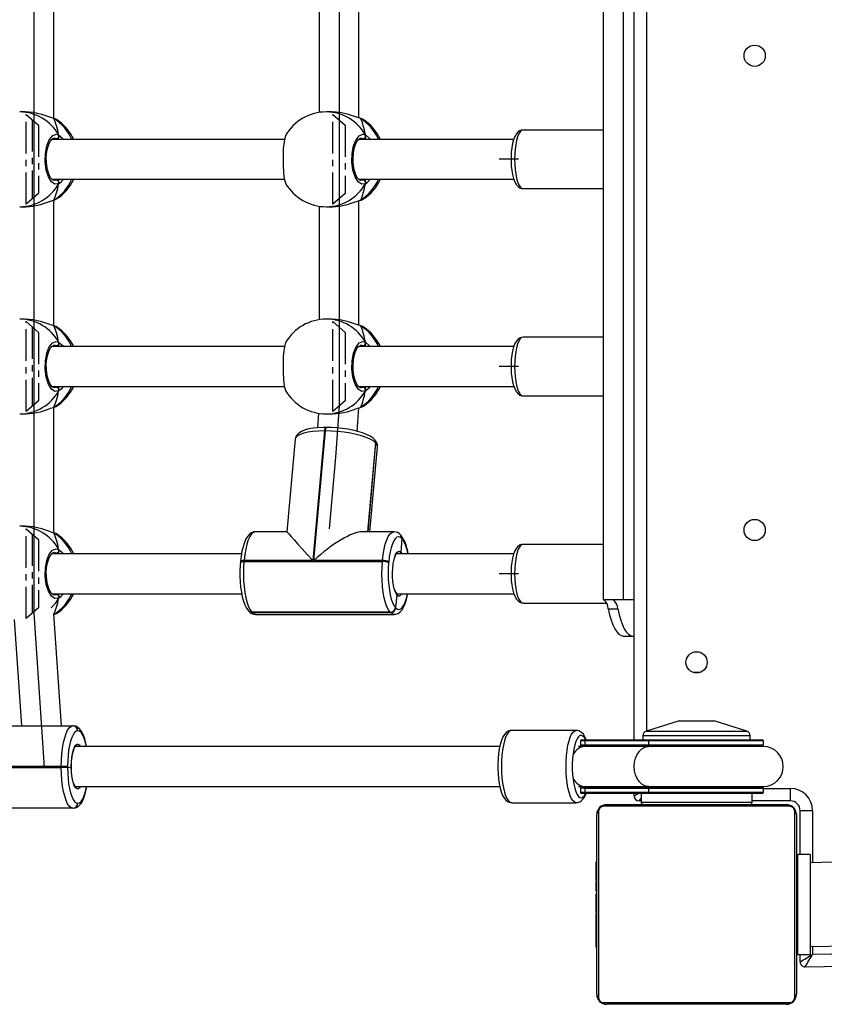
# Model space of a CAD drawing. Units: millimetres. Extents: x -4534 to 342660, y -3372 to 4731.
# Drawn here: x -63 to 260, y 1655 to 2050 of the extents above; entities that cross this region are included whole.
import ezdxf

# ---------------------------------------------------------------- set-up
doc = ezdxf.new("R2010")
doc.units = ezdxf.units.MM
doc.linetypes.add('CENTERX2', pattern=[2.032, 1.27, -0.254, 0.254, -0.254])
doc.layers.add('Toestel 2D', color=7, linetype='Continuous', lineweight=20)
doc.layers.add('VP-EQ', color=7, linetype='Continuous', true_color=0x8a3492)

# ---------------------------------------------------------------- blocks, each defined once
blk = doc.blocks.new('01062')
at = {"color": 7, "linetype": 'Continuous', "lineweight": 25}
for p, q in [((1390.402, 216.636), (1390.402, 173.631)), ((1391.646, 168.031), (1391.646, 216.169)), ((1368.398, 192.916), (1368.398, 197.946)), ((1379.023, 197.704), (1379.023, 193.158)), ((1380.623, 192.935), (1380.623, 197.928)), ((1367.257, 193.181), (1367.031, 193.181)), ((1368.379, 192.923), (1368.377, 192.923)), ((1368.403, 192.911), (1368.377, 192.922)), ((1379.546, 193.181), (1379.32, 193.181)), ((1380.691, 192.911), (1380.665, 192.922)), ((1380.667, 192.923), (1380.666, 192.923)), ((1390.402, 192.456), (1387.198, 192.456)), ((1377.638, 192.081), (1368.32, 192.081)), ((1386.822, 192.081), (1380.609, 192.081)), ((1368.321, 190.481), (1377.636, 190.481)), ((1380.61, 190.481), (1386.823, 190.481)), ((1387.198, 190.106), (1390.402, 190.106)), ((1367.031, 189.381), (1367.257, 189.381)), ((1368.377, 189.639), (1368.379, 189.64)), ((1368.378, 189.639), (1368.379, 189.64)), ((1368.398, 184.616), (1368.398, 189.646)), ((1368.488, 189.686), (1368.51, 189.695)), ((1379.023, 189.404), (1379.023, 184.858)), ((1379.32, 189.381), (1379.546, 189.381)), ((1380.623, 184.635), (1380.623, 189.628)), ((1380.666, 189.639), (1380.668, 189.64)), ((1380.666, 189.639), (1380.668, 189.64)), ((1380.777, 189.686), (1380.798, 189.695)), ((1367.257, 184.881), (1367.031, 184.881)), ((1368.379, 184.623), (1368.377, 184.623)), ((1368.403, 184.611), (1368.377, 184.622)), ((1379.546, 184.881), (1379.32, 184.881)), ((1380.691, 184.611), (1380.665, 184.622)), ((1380.667, 184.623), (1380.666, 184.623)), ((1390.402, 184.156), (1387.198, 184.156)), ((1377.638, 183.781), (1368.32, 183.781)), ((1386.822, 183.781), (1380.609, 183.781)), ((1368.321, 182.181), (1377.636, 182.181)), ((1380.61, 182.181), (1386.823, 182.181)), ((1387.198, 181.806), (1390.402, 181.806)), ((1367.031, 181.081), (1367.257, 181.081)), ((1368.377, 181.339), (1368.379, 181.34)), ((1368.378, 181.339), (1368.379, 181.34)), ((1368.398, 176.316), (1368.398, 181.346)), ((1368.488, 181.386), (1368.51, 181.395)), ((1379, 181.108), (1378.96, 180.528)), ((1379.32, 181.081), (1379.546, 181.081)), ((1380.554, 180.39), (1380.62, 181.327)), ((1380.666, 181.339), (1380.668, 181.34)), ((1380.666, 181.339), (1380.668, 181.34)), ((1380.777, 181.386), (1380.798, 181.395)), ((1379.237, 180.4), (1378.773, 175.208)), ((1378.811, 175.208), (1379.275, 180.4)), ((1379.275, 180.4), (1379.237, 180.4)), ((1379.331, 180.542), (1379.293, 180.542)), ((1378.069, 180.069), (1377.738, 176.361)), ((1380.977, 176.361), (1381.295, 179.918)), ((1381.249, 180.056), (1381.243, 180.062)), ((1381.254, 180.05), (1381.249, 180.056)), ((1381.295, 179.918), (1381.29, 179.924)), ((1381.301, 179.912), (1381.295, 179.918)), ((1381.061, 176.361), (1381.366, 179.767)), ((1367.257, 176.581), (1367.031, 176.581)), ((1368.379, 176.323), (1368.377, 176.323)), ((1368.403, 176.311), (1368.377, 176.322)), ((1377.738, 176.361), (1376.474, 176.361)), ((1382.021, 176.361), (1380.757, 176.361)), ((1382.293, 176.231), (1382.288, 176.237)), ((1382.299, 176.225), (1382.293, 176.231)), ((1382.34, 176.093), (1382.296, 175.543)), ((1382.34, 176.093), (1382.334, 176.098)), ((1382.346, 176.087), (1382.34, 176.093)), ((1390.402, 175.856), (1387.198, 175.856)), ((1375.917, 175.481), (1368.32, 175.481)), ((1375.875, 175.167), (1375.872, 175.129)), ((1376.019, 175.208), (1376.015, 175.169)), ((1376.015, 175.169), (1381.562, 175.169)), ((1378.773, 175.208), (1376.019, 175.208)), ((1381.565, 175.208), (1378.811, 175.208)), ((1381.562, 175.169), (1381.565, 175.208)), ((1381.812, 175.149), (1381.809, 175.111)), ((1386.822, 175.481), (1382.127, 175.481)), ((1368.321, 173.881), (1375.924, 173.881)), ((1382.141, 173.822), (1382.086, 173.325)), ((1382.126, 173.881), (1386.823, 173.881)), ((1391.202, 173.631), (1390.402, 173.631)), ((1391.646, 173.631), (1391.202, 173.631)), ((1376.204, 173.187), (1376.215, 173.175)), ((1382.086, 173.325), (1382.098, 173.314)), ((1387.198, 173.506), (1390.541, 173.506)), ((1390.609, 173.28), (1390.992, 173.28)), ((1366.813, 172.847), (1367.098, 168.586)), ((1368.702, 168.586), (1368.402, 173.077)), ((1368.488, 173.086), (1368.51, 173.095)), ((1381.878, 173.134), (1376.332, 173.134)), ((1376.332, 173.134), (1376.343, 173.122)), ((1376.343, 173.122), (1381.889, 173.122)), ((1376.482, 173.051), (1382.029, 173.051)), ((1381.889, 173.122), (1381.878, 173.134)), ((1391.214, 172.181), (1391.597, 172.181)), ((1394.003, 170.731), (1394.29, 170.731)), ((1366.717, 168.586), (1369.162, 168.586)), ((1369.162, 168.586), (1369.174, 168.586)), ((1393.446, 168.781), (1392.137, 168.375)), ((1393.446, 168.781), (1393.5, 168.781)), ((1393.5, 168.781), (1394.846, 168.781)), ((1396.156, 168.375), (1394.846, 168.781)), ((1369.365, 168.386), (1369.354, 168.386)), ((1389.328, 168.406), (1386.74, 168.406)), ((1391.996, 168.184), (1391.996, 168.031)), ((1396.296, 168.031), (1396.296, 168.184)), ((1386.263, 167.756), (1369.263, 167.756)), ((1389.664, 167.756), (1389.42, 167.756)), ((1389.495, 167.981), (1389.495, 167.805)), ((1389.545, 168.031), (1389.7, 168.031)), ((1392.225, 167.981), (1389.664, 167.981)), ((1389.664, 167.981), (1389.664, 167.83)), ((1389.664, 167.83), (1392.225, 167.83)), ((1392.225, 167.756), (1389.664, 167.756)), ((1392.259, 167.78), (1389.698, 167.78)), ((1389.7, 168.031), (1392.261, 168.031)), ((1392.225, 167.981), (1392.225, 167.83)), ((1392.225, 167.83), (1396.711, 167.83)), ((1396.821, 167.756), (1392.225, 167.756)), ((1396.666, 167.78), (1392.259, 167.78)), ((1392.261, 168.031), (1396.771, 168.031)), ((1396.62, 167.756), (1396.774, 167.78)), ((1396.821, 167.83), (1396.821, 167.981)), ((1368.699, 166.956), (1363.138, 166.956)), ((1363.138, 166.916), (1368.699, 166.916)), ((1368.699, 166.916), (1368.699, 166.956)), ((1368.948, 166.956), (1368.699, 166.956)), ((1368.948, 166.916), (1368.699, 166.916)), ((1368.948, 166.956), (1368.948, 166.916)), ((1368.948, 166.916), (1369.098, 166.95)), ((1369.265, 166.156), (1386.263, 166.156)), ((1389.42, 166.156), (1389.664, 166.156)), ((1389.495, 166.107), (1389.495, 165.931)), ((1389.664, 166.156), (1392.225, 166.156)), ((1392.225, 166.082), (1389.664, 166.082)), ((1389.664, 166.082), (1389.664, 165.931)), ((1389.698, 166.132), (1392.259, 166.132)), ((1392.225, 166.156), (1396.821, 166.156)), ((1396.711, 166.082), (1392.225, 166.082)), ((1392.225, 166.082), (1392.225, 165.931)), ((1392.259, 166.132), (1396.666, 166.132)), ((1396.774, 166.132), (1396.62, 166.156)), ((1396.821, 165.931), (1396.821, 166.082)), ((1397.896, 166.081), (1397.896, 165.581)), ((1389.7, 165.881), (1389.545, 165.881)), ((1389.664, 165.931), (1392.225, 165.931)), ((1392.261, 165.881), (1389.7, 165.881)), ((1391.646, 165.781), (1391.646, 165.881)), ((1391.921, 165.881), (1391.921, 165.531)), ((1396.771, 165.881), (1392.261, 165.881)), ((1396.371, 165.531), (1396.371, 165.881)), ((1369.162, 165.286), (1363.601, 165.286)), ((1369.174, 165.286), (1369.162, 165.286)), ((1369.354, 165.486), (1369.365, 165.486)), ((1386.74, 165.506), (1389.328, 165.506)), ((1397.87, 165.362), (1390.422, 165.362)), ((1390.546, 165.431), (1397.746, 165.431)), ((1391.921, 165.581), (1391.846, 165.581)), ((1397.896, 165.581), (1396.371, 165.581)), ((1390.146, 157.831), (1390.146, 165.031)), ((1390.215, 165.155), (1390.215, 157.707)), ((1398.077, 157.707), (1398.077, 165.155)), ((1398.146, 165.031), (1398.146, 157.831)), ((1398.296, 163.431), (1398.296, 165.181)), ((1398.796, 165.181), (1398.296, 165.181)), ((1398.696, 163.431), (1398.196, 163.431)), ((1398.196, 159.431), (1398.196, 163.431)), ((1398.696, 163.431), (1398.696, 159.431)), ((1390.146, 163.159), (1390.123, 163.159)), ((1390.126, 163.135), (1390.146, 163.135)), ((1390.126, 163.014), (1390.126, 163.135)), ((1390.126, 162.857), (1390.126, 163.014)), ((1390.126, 163.014), (1390.146, 163.014)), ((1398.166, 163.158), (1398.146, 163.158)), ((1398.166, 163.136), (1398.146, 163.136)), ((1398.166, 163.023), (1398.146, 163.023)), ((1398.166, 162.97), (1398.146, 162.97)), ((1398.166, 163.136), (1398.166, 163.023)), ((1398.166, 163.023), (1398.166, 162.871)), ((1398.166, 162.97), (1398.166, 162.808)), ((1390.126, 162.857), (1390.146, 162.857)), ((1390.126, 162.758), (1390.126, 162.857)), ((1390.126, 162.758), (1390.146, 162.758)), ((1390.126, 162.652), (1390.126, 162.758)), ((1390.126, 162.5), (1390.126, 162.652)), ((1390.126, 162.652), (1390.146, 162.652)), ((1390.126, 162.513), (1390.126, 162.546)), ((1398.166, 162.808), (1398.146, 162.808)), ((1398.166, 162.807), (1398.146, 162.807)), ((1398.166, 162.647), (1398.146, 162.647)), ((1398.166, 162.566), (1398.146, 162.566)), ((1398.166, 162.871), (1398.166, 162.808)), ((1398.166, 162.808), (1398.166, 162.807)), ((1398.166, 162.807), (1398.166, 162.647)), ((1398.166, 162.807), (1398.166, 162.779)), ((1398.166, 162.67), (1398.166, 162.511)), ((1398.166, 162.566), (1398.166, 162.27)), ((1390.12, 162.366), (1390.146, 162.366)), ((1390.126, 162.5), (1390.146, 162.5)), ((1390.126, 162.388), (1390.126, 162.5)), ((1390.126, 162.388), (1390.146, 162.388)), ((1390.126, 162.348), (1390.146, 162.348)), ((1390.126, 162.31), (1390.126, 162.348)), ((1390.126, 162.291), (1390.146, 162.291)), ((1390.126, 162.131), (1390.126, 162.291)), ((1390.126, 162.131), (1390.146, 162.131)), ((1390.126, 162.13), (1390.126, 162.131)), ((1390.126, 162.13), (1390.146, 162.13)), ((1390.126, 161.968), (1390.126, 162.13)), ((1398.166, 162.27), (1398.146, 162.27)), ((1398.166, 162.27), (1398.166, 161.838)), ((1398.196, 162.231), (1398.166, 162.231)), ((1390.126, 161.968), (1390.146, 161.968)), ((1390.126, 161.883), (1390.146, 161.883)), ((1390.126, 161.882), (1390.146, 161.882)), ((1390.126, 161.882), (1390.146, 161.882)), ((1390.126, 161.859), (1390.146, 161.859)), ((1390.126, 161.714), (1390.126, 161.859)), ((1398.166, 161.838), (1398.146, 161.838)), ((1398.166, 161.819), (1398.146, 161.819)), ((1398.166, 161.759), (1398.146, 161.759)), ((1398.166, 161.819), (1398.166, 161.794)), ((1398.166, 161.759), (1398.166, 161.463)), ((1390.126, 161.714), (1390.146, 161.714)), ((1390.126, 161.595), (1390.126, 161.714)), ((1390.126, 161.399), (1390.126, 161.595)), ((1390.126, 161.595), (1390.146, 161.595)), ((1390.126, 161.103), (1390.126, 161.399)), ((1390.126, 161.399), (1390.146, 161.399)), ((1398.166, 161.463), (1398.146, 161.463)), ((1398.166, 161.463), (1398.166, 161.267)), ((1390.126, 161.103), (1390.146, 161.103)), ((1390.126, 161.043), (1390.126, 161.068)), ((1390.126, 161.043), (1390.146, 161.043)), ((1390.126, 161.025), (1390.146, 161.025)), ((1390.126, 160.592), (1390.126, 161.025)), ((1398.166, 161.267), (1398.146, 161.267)), ((1398.166, 161.148), (1398.146, 161.148)), ((1398.166, 161.003), (1398.146, 161.003)), ((1398.166, 160.98), (1398.146, 160.98)), ((1398.166, 160.98), (1398.146, 160.98)), ((1398.166, 160.979), (1398.146, 160.979)), ((1398.166, 161.267), (1398.166, 161.148)), ((1398.166, 161.148), (1398.166, 161.003)), ((1390.126, 160.592), (1390.146, 160.592)), ((1390.126, 160.296), (1390.126, 160.592)), ((1398.166, 160.894), (1398.146, 160.894)), ((1398.166, 160.733), (1398.146, 160.733)), ((1398.166, 160.731), (1398.146, 160.731)), ((1398.166, 160.571), (1398.146, 160.571)), ((1398.166, 160.894), (1398.166, 160.733)), ((1398.166, 160.733), (1398.166, 160.731)), ((1398.166, 160.731), (1398.166, 160.571)), ((1398.166, 160.631), (1398.196, 160.631)), ((1398.166, 160.552), (1398.166, 160.514)), ((1390.126, 160.192), (1390.126, 160.351)), ((1390.126, 160.296), (1390.146, 160.296)), ((1390.126, 160.055), (1390.126, 160.215)), ((1390.126, 160.215), (1390.146, 160.215)), ((1398.166, 160.514), (1398.146, 160.514)), ((1398.173, 160.496), (1398.146, 160.496)), ((1398.166, 160.474), (1398.146, 160.474)), ((1398.166, 160.362), (1398.146, 160.362)), ((1398.166, 160.21), (1398.146, 160.21)), ((1398.166, 160.474), (1398.166, 160.362)), ((1398.166, 160.362), (1398.166, 160.21)), ((1398.166, 160.349), (1398.166, 160.317)), ((1398.166, 160.21), (1398.166, 160.104)), ((1390.126, 160.055), (1390.126, 160.083)), ((1390.126, 160.055), (1390.146, 160.055)), ((1390.126, 160.054), (1390.126, 160.055)), ((1390.126, 159.892), (1390.126, 160.054)), ((1390.126, 160.054), (1390.146, 160.054)), ((1390.126, 159.991), (1390.126, 160.054)), ((1390.126, 159.839), (1390.126, 159.991)), ((1390.126, 159.892), (1390.146, 159.892)), ((1390.126, 159.839), (1390.146, 159.839)), ((1390.126, 159.726), (1390.126, 159.839)), ((1398.166, 160.104), (1398.146, 160.104)), ((1398.166, 160.005), (1398.146, 160.005)), ((1398.166, 159.848), (1398.146, 159.848)), ((1398.166, 160.104), (1398.166, 160.005)), ((1398.166, 160.005), (1398.166, 159.848)), ((1398.166, 159.848), (1398.166, 159.727)), ((1390.126, 159.726), (1390.146, 159.726)), ((1390.126, 159.704), (1390.146, 159.704)), ((1398.166, 159.727), (1398.146, 159.727)), ((1398.146, 159.703), (1398.17, 159.703)), ((1398.196, 159.431), (1398.696, 159.431)), ((1398.296, 159.133), (1398.296, 159.431)), ((1390.422, 157.5), (1397.87, 157.5)), ((1397.746, 157.431), (1390.546, 157.431))]:
    blk.add_line(p, q, dxfattribs=at)
at = {"color": 8, "linetype": 'Continuous', "lineweight": 25}
for p, q in [((1391.202, 216.32), (1391.202, 173.631)), ((1392.146, 216.018), (1392.146, 168.378)), ((1368.541, 192.081), (1368.502, 192.108)), ((1380.83, 192.081), (1380.79, 192.108)), ((1368.412, 190.441), (1368.502, 190.454)), ((1380.701, 190.441), (1380.79, 190.454)), ((1368.403, 189.651), (1368.488, 189.686)), ((1380.691, 189.651), (1380.777, 189.686)), ((1368.541, 183.781), (1368.502, 183.808)), ((1380.83, 183.781), (1380.79, 183.808)), ((1368.412, 182.141), (1368.502, 182.154)), ((1380.701, 182.141), (1380.79, 182.154)), ((1368.403, 181.351), (1368.488, 181.386)), ((1380.691, 181.351), (1380.777, 181.386)), ((1381.29, 179.924), (1380.971, 176.361)), ((1380.983, 176.361), (1381.301, 179.912)), ((1382.296, 175.543), (1382.34, 175.481)), ((1368.541, 175.481), (1368.502, 175.508)), ((1368.412, 173.841), (1368.502, 173.854)), ((1390.819, 173.631), (1390.819, 173.628)), ((1368.403, 173.051), (1368.488, 173.086)), ((1396.296, 168.184), (1391.996, 168.184)), ((1392.137, 168.375), (1392.292, 168.375)), ((1392.292, 168.375), (1396.156, 168.375)), ((1389.664, 167.981), (1389.495, 167.981)), ((1396.821, 167.981), (1392.225, 167.981)), ((1392.259, 167.78), (1392.37, 167.756)), ((1396.666, 167.78), (1396.518, 167.756)), ((1396.774, 167.78), (1396.666, 167.78)), ((1396.711, 167.83), (1396.821, 167.83)), ((1392.37, 166.156), (1392.259, 166.132)), ((1396.518, 166.156), (1396.666, 166.132)), ((1396.666, 166.132), (1396.774, 166.132)), ((1396.821, 166.082), (1396.711, 166.082)), ((1396.821, 166.081), (1397.896, 166.081)), ((1389.495, 165.931), (1389.664, 165.931)), ((1392.225, 165.931), (1396.821, 165.931)), ((1391.921, 165.531), (1392.38, 165.531)), ((1392.38, 165.531), (1396.371, 165.531)), ((1398.796, 165.181), (1398.796, 163.119)), ((1398.796, 159.749), (1398.796, 159.435))]:
    blk.add_line(p, q, dxfattribs=at)
at = {"color": 7, "linetype": 'Continuous'}
for p, q in [((1367.598, 197.997), (1367.598, 192.865)), ((1379.823, 197.997), (1379.823, 192.865)), ((1367.598, 192.865), (1367.598, 189.697)), ((1379.823, 192.865), (1379.823, 189.697)), ((1367.598, 189.697), (1367.598, 184.565)), ((1379.823, 189.697), (1379.823, 184.565)), ((1367.598, 184.565), (1367.598, 181.397)), ((1379.823, 184.565), (1379.823, 181.397)), ((1367.598, 181.397), (1367.598, 176.265)), ((1379.823, 181.397), (1379.68, 179.35)), ((1379.68, 179.35), (1379.423, 176.481)), ((1367.598, 176.265), (1367.598, 173.097)), ((1367.598, 173.097), (1368.012, 166.916)), ((1367.746, 166.916), (1366.894, 166.916)), ((1368.012, 166.916), (1367.746, 166.916)), ((1398.696, 163.118), (1398.696, 159.748)), ((1398.696, 163.118), (1398.696, 159.748))]:
    blk.add_line(p, q, dxfattribs=at)
at = {"color": 7, "linetype": 'CENTERX2'}
for p, q in [((1367.286, 193.081), (1367.783, 192.649)), ((1367.286, 189.481), (1367.286, 193.081)), ((1367.286, 193.081), (1367.783, 192.649)), ((1367.286, 189.481), (1367.286, 193.081)), ((1379.574, 193.081), (1380.071, 192.649)), ((1379.574, 189.481), (1379.574, 193.081)), ((1379.574, 193.081), (1380.071, 192.649)), ((1379.574, 189.481), (1379.574, 193.081)), ((1367.534, 192.865), (1367.534, 189.697)), ((1367.534, 192.865), (1367.534, 189.697)), ((1367.783, 192.649), (1367.783, 189.913)), ((1367.783, 192.649), (1367.783, 189.913)), ((1379.823, 192.865), (1379.823, 189.697)), ((1379.823, 192.865), (1379.823, 189.697)), ((1380.071, 192.649), (1380.071, 189.913)), ((1380.071, 192.649), (1380.071, 189.913)), ((1387.007, 191.281), (1386.242, 191.281)), ((1367.783, 189.913), (1367.286, 189.481)), ((1367.783, 189.913), (1367.286, 189.481)), ((1380.071, 189.913), (1379.574, 189.481)), ((1380.071, 189.913), (1379.574, 189.481)), ((1367.286, 184.781), (1367.783, 184.349)), ((1367.286, 181.181), (1367.286, 184.781)), ((1367.286, 184.781), (1367.783, 184.349)), ((1367.286, 181.181), (1367.286, 184.781)), ((1379.574, 184.781), (1380.071, 184.349)), ((1379.574, 181.181), (1379.574, 184.781)), ((1379.574, 184.781), (1380.071, 184.349)), ((1379.574, 181.181), (1379.574, 184.781)), ((1367.534, 184.565), (1367.534, 181.397)), ((1367.534, 184.565), (1367.534, 181.397)), ((1367.783, 184.349), (1367.783, 181.613)), ((1367.783, 184.349), (1367.783, 181.613)), ((1379.823, 184.565), (1379.823, 181.397)), ((1379.823, 184.565), (1379.823, 181.397)), ((1380.071, 184.349), (1380.071, 181.613)), ((1380.071, 184.349), (1380.071, 181.613)), ((1387.007, 182.981), (1386.242, 182.981)), ((1367.783, 181.613), (1367.286, 181.181)), ((1367.783, 181.613), (1367.286, 181.181)), ((1380.071, 181.613), (1379.574, 181.181)), ((1380.071, 181.613), (1379.574, 181.181)), ((1367.286, 176.481), (1367.783, 176.049)), ((1367.286, 172.881), (1367.286, 176.481)), ((1367.286, 176.481), (1367.783, 176.049)), ((1367.286, 172.881), (1367.286, 176.481)), ((1367.534, 176.265), (1367.534, 173.097)), ((1367.534, 176.265), (1367.534, 173.097)), ((1367.783, 176.049), (1367.783, 173.313)), ((1367.783, 176.049), (1367.783, 173.313)), ((1387.007, 174.681), (1386.242, 174.681)), ((1367.783, 173.313), (1367.286, 172.881)), ((1367.783, 173.313), (1367.286, 172.881))]:
    blk.add_line(p, q, dxfattribs=at)
at = {"color": 7, "linetype": 'Continuous', "lineweight": 25, "flags": 128}
for points in [[(1368.403, 192.911), (1368.194, 192.982), (1367.918, 193.074), (1367.575, 193.154), (1367.257, 193.18)], [(1368.506, 192.868), (1368.496, 192.878), (1368.403, 192.911)], [(1380.691, 192.911), (1380.482, 192.982), (1380.207, 193.074), (1379.863, 193.154), (1379.545, 193.18)], [(1380.794, 192.868), (1380.785, 192.878), (1380.691, 192.911)], [(1368.59, 190.306), (1368.444, 190.284), (1368.302, 190.377), (1368.18, 190.575), (1368.094, 190.853), (1368.053, 191.177), (1368.063, 191.51), (1368.12, 191.816), (1368.218, 192.064), (1368.346, 192.227), (1368.491, 192.284), (1368.59, 192.257)], [(1368.413, 190.431), (1368.413, 190.431), (1368.375, 190.441), (1368.33, 190.471), (1368.277, 190.533), (1368.226, 190.621), (1368.18, 190.734), (1368.142, 190.868), (1368.115, 191.019), (1368.1, 191.179), (1368.098, 191.343), (1368.11, 191.505), (1368.134, 191.658), (1368.17, 191.798), (1368.214, 191.917), (1368.265, 192.012), (1368.317, 192.079), (1368.364, 192.116), (1368.402, 192.13), (1368.414, 192.129)], [(1368.579, 192.081), (1368.587, 192.118), (1368.59, 192.147)], [(1368.59, 192.147), (1368.583, 192.092), (1368.58, 192.081)], [(1377.688, 192.239), (1377.659, 192.185), (1377.619, 191.987), (1377.591, 191.709), (1377.579, 191.385), (1377.582, 191.052), (1377.599, 190.746), (1377.631, 190.498), (1377.674, 190.335), (1377.688, 190.32)], [(1380.879, 190.306), (1380.733, 190.284), (1380.59, 190.377), (1380.468, 190.575), (1380.382, 190.853), (1380.342, 191.177), (1380.351, 191.51), (1380.408, 191.816), (1380.506, 192.064), (1380.635, 192.227), (1380.779, 192.284), (1380.879, 192.257)], [(1380.702, 190.431), (1380.701, 190.431), (1380.663, 190.441), (1380.618, 190.471), (1380.565, 190.533), (1380.514, 190.621), (1380.468, 190.734), (1380.43, 190.868), (1380.403, 191.019), (1380.388, 191.179), (1380.387, 191.343), (1380.398, 191.505), (1380.422, 191.658), (1380.458, 191.798), (1380.503, 191.917), (1380.554, 192.012), (1380.606, 192.079), (1380.653, 192.116), (1380.691, 192.13), (1380.702, 192.129)], [(1380.868, 192.081), (1380.875, 192.118), (1380.879, 192.147)], [(1380.879, 192.147), (1380.871, 192.092), (1380.869, 192.081)], [(1387.196, 192.452), (1387.139, 192.45), (1387.056, 192.419), (1386.987, 192.368), (1386.927, 192.299), (1386.87, 192.201), (1386.816, 192.065), (1386.775, 191.909), (1386.744, 191.741), (1386.724, 191.564), (1386.714, 191.38), (1386.714, 191.194), (1386.723, 191.011), (1386.742, 190.835), (1386.771, 190.67), (1386.809, 190.519), (1386.859, 190.384), (1386.927, 190.263), (1386.993, 190.188), (1387.067, 190.137), (1387.152, 190.11), (1387.2, 190.11)], [(1368.579, 190.481), (1368.587, 190.444), (1368.59, 190.415)], [(1368.59, 190.415), (1368.583, 190.47), (1368.58, 190.481)], [(1380.868, 190.481), (1380.875, 190.444), (1380.879, 190.415)], [(1380.879, 190.415), (1380.871, 190.47), (1380.869, 190.481)], [(1367.257, 189.382), (1367.272, 189.381), (1367.571, 189.407), (1367.862, 189.472), (1368.143, 189.562), (1368.269, 189.607), (1368.379, 189.644), (1368.403, 189.651)], [(1368.377, 189.64), (1368.415, 189.65), (1368.49, 189.681)], [(1368.377, 189.641), (1368.396, 189.647), (1368.403, 189.651)], [(1379.546, 189.382), (1379.56, 189.381), (1379.86, 189.407), (1380.15, 189.472), (1380.431, 189.562), (1380.558, 189.607), (1380.667, 189.644), (1380.691, 189.651)], [(1380.666, 189.64), (1380.704, 189.65), (1380.779, 189.681)], [(1380.666, 189.641), (1380.685, 189.647), (1380.691, 189.651)], [(1368.403, 184.611), (1368.194, 184.682), (1367.918, 184.774), (1367.575, 184.854), (1367.257, 184.88)], [(1368.506, 184.568), (1368.496, 184.578), (1368.403, 184.611)], [(1380.691, 184.611), (1380.482, 184.682), (1380.207, 184.774), (1379.863, 184.854), (1379.545, 184.88)], [(1380.794, 184.568), (1380.785, 184.578), (1380.691, 184.611)], [(1368.59, 182.006), (1368.444, 181.984), (1368.302, 182.077), (1368.18, 182.275), (1368.094, 182.553), (1368.053, 182.877), (1368.063, 183.21), (1368.12, 183.516), (1368.218, 183.764), (1368.346, 183.927), (1368.491, 183.984), (1368.59, 183.957)], [(1368.413, 182.131), (1368.413, 182.131), (1368.375, 182.141), (1368.33, 182.171), (1368.277, 182.233), (1368.226, 182.321), (1368.18, 182.434), (1368.142, 182.568), (1368.115, 182.719), (1368.1, 182.879), (1368.098, 183.043), (1368.11, 183.205), (1368.134, 183.358), (1368.17, 183.498), (1368.214, 183.617), (1368.265, 183.712), (1368.317, 183.779), (1368.364, 183.816), (1368.402, 183.83), (1368.414, 183.829)], [(1368.579, 183.781), (1368.587, 183.818), (1368.59, 183.847)], [(1368.59, 183.847), (1368.583, 183.792), (1368.58, 183.781)], [(1377.688, 183.939), (1377.659, 183.885), (1377.619, 183.687), (1377.591, 183.409), (1377.579, 183.085), (1377.582, 182.752), (1377.599, 182.446), (1377.631, 182.198), (1377.674, 182.035), (1377.688, 182.02)], [(1380.879, 182.006), (1380.733, 181.984), (1380.59, 182.077), (1380.468, 182.275), (1380.382, 182.553), (1380.342, 182.877), (1380.351, 183.21), (1380.408, 183.516), (1380.506, 183.764), (1380.635, 183.927), (1380.779, 183.984), (1380.879, 183.957)], [(1380.702, 182.131), (1380.701, 182.131), (1380.663, 182.141), (1380.618, 182.171), (1380.565, 182.233), (1380.514, 182.321), (1380.468, 182.434), (1380.43, 182.568), (1380.403, 182.719), (1380.388, 182.879), (1380.387, 183.043), (1380.398, 183.205), (1380.422, 183.358), (1380.458, 183.498), (1380.503, 183.617), (1380.554, 183.712), (1380.606, 183.779), (1380.653, 183.816), (1380.691, 183.83), (1380.702, 183.829)], [(1380.868, 183.781), (1380.875, 183.818), (1380.879, 183.847)], [(1380.879, 183.847), (1380.871, 183.792), (1380.869, 183.781)], [(1387.196, 184.152), (1387.139, 184.15), (1387.056, 184.119), (1386.987, 184.068), (1386.927, 183.999), (1386.87, 183.901), (1386.816, 183.765), (1386.775, 183.609), (1386.744, 183.441), (1386.724, 183.264), (1386.714, 183.08), (1386.714, 182.894), (1386.723, 182.711), (1386.742, 182.535), (1386.771, 182.37), (1386.809, 182.219), (1386.859, 182.084), (1386.927, 181.963), (1386.993, 181.888), (1387.067, 181.837), (1387.152, 181.81), (1387.2, 181.81)], [(1368.579, 182.181), (1368.587, 182.144), (1368.59, 182.115)], [(1368.59, 182.115), (1368.583, 182.17), (1368.58, 182.181)], [(1380.868, 182.181), (1380.875, 182.144), (1380.879, 182.115)], [(1380.879, 182.115), (1380.871, 182.17), (1380.869, 182.181)], [(1367.257, 181.082), (1367.272, 181.081), (1367.571, 181.107), (1367.862, 181.172), (1368.143, 181.262), (1368.269, 181.307), (1368.379, 181.344), (1368.403, 181.351)], [(1368.377, 181.34), (1368.415, 181.35), (1368.49, 181.381)], [(1368.377, 181.341), (1368.396, 181.347), (1368.403, 181.351)], [(1379.546, 181.082), (1379.56, 181.081), (1379.86, 181.107), (1380.15, 181.172), (1380.431, 181.262), (1380.558, 181.307), (1380.667, 181.344), (1380.691, 181.351)], [(1380.666, 181.34), (1380.704, 181.35), (1380.779, 181.381)], [(1380.666, 181.341), (1380.685, 181.347), (1380.691, 181.351)], [(1379.293, 180.542), (1379.183, 180.54), (1378.98, 180.531), (1378.791, 180.511), (1378.618, 180.481), (1378.461, 180.439), (1378.322, 180.384), (1378.215, 180.317), (1378.142, 180.246), (1378.093, 180.165), (1378.07, 180.074), (1378.07, 180.067)], [(1381.29, 179.924), (1381.199, 179.998), (1381.073, 180.071), (1380.913, 180.14), (1380.724, 180.204), (1380.511, 180.261), (1380.278, 180.309), (1380.032, 180.348), (1379.779, 180.377), (1379.525, 180.394), (1379.275, 180.4)], [(1381.243, 180.062), (1381.19, 180.111), (1381.076, 180.19), (1380.929, 180.264), (1380.762, 180.328), (1380.579, 180.384), (1380.382, 180.432), (1380.174, 180.472), (1379.959, 180.503), (1379.739, 180.525), (1379.52, 180.538), (1379.331, 180.542)], [(1368.403, 176.311), (1368.194, 176.382), (1367.918, 176.474), (1367.575, 176.554), (1367.257, 176.58)], [(1376.473, 176.357), (1376.405, 176.353), (1376.315, 176.32), (1376.237, 176.265), (1376.165, 176.187), (1376.096, 176.077), (1376.031, 175.931), (1375.977, 175.763), (1375.933, 175.579), (1375.9, 175.381), (1375.875, 175.167)], [(1368.506, 176.268), (1368.496, 176.278), (1368.403, 176.311)], [(1382.334, 176.098), (1382.27, 176.147), (1382.205, 176.161), (1382.14, 176.139), (1382.076, 176.083), (1382.016, 175.994), (1381.961, 175.873), (1381.911, 175.724), (1381.87, 175.551), (1381.836, 175.358), (1381.812, 175.149)], [(1368.59, 173.706), (1368.444, 173.684), (1368.302, 173.777), (1368.18, 173.975), (1368.094, 174.253), (1368.053, 174.577), (1368.063, 174.91), (1368.12, 175.216), (1368.218, 175.464), (1368.346, 175.627), (1368.491, 175.684), (1368.59, 175.657)], [(1368.413, 173.831), (1368.413, 173.831), (1368.375, 173.841), (1368.33, 173.871), (1368.277, 173.933), (1368.226, 174.021), (1368.18, 174.134), (1368.142, 174.268), (1368.115, 174.419), (1368.1, 174.579), (1368.098, 174.743), (1368.11, 174.905), (1368.134, 175.058), (1368.17, 175.198), (1368.214, 175.317), (1368.265, 175.412), (1368.317, 175.479), (1368.364, 175.516), (1368.402, 175.53), (1368.414, 175.529)], [(1368.579, 175.481), (1368.587, 175.518), (1368.59, 175.547)], [(1368.59, 175.547), (1368.583, 175.492), (1368.58, 175.481)], [(1387.196, 175.852), (1387.139, 175.85), (1387.056, 175.819), (1386.987, 175.768), (1386.927, 175.699), (1386.87, 175.601), (1386.816, 175.465), (1386.775, 175.309), (1386.744, 175.141), (1386.724, 174.964), (1386.714, 174.78), (1386.714, 174.594), (1386.723, 174.411), (1386.742, 174.235), (1386.771, 174.07), (1386.809, 173.919), (1386.859, 173.784), (1386.927, 173.663), (1386.993, 173.588), (1387.067, 173.537), (1387.152, 173.51), (1387.2, 173.51)], [(1376.015, 175.169), (1375.999, 174.92), (1375.994, 174.664), (1376.002, 174.41), (1376.02, 174.162), (1376.05, 173.927), (1376.09, 173.712), (1376.14, 173.52), (1376.198, 173.358), (1376.262, 173.228), (1376.332, 173.134)], [(1381.878, 173.134), (1381.809, 173.228), (1381.744, 173.358), (1381.686, 173.52), (1381.637, 173.712), (1381.597, 173.927), (1381.567, 174.162), (1381.548, 174.41), (1381.541, 174.664), (1381.546, 174.92), (1381.562, 175.169)], [(1375.872, 175.129), (1375.863, 175.016), (1375.854, 174.797), (1375.854, 174.576), (1375.864, 174.357), (1375.883, 174.145), (1375.912, 173.944), (1375.949, 173.755), (1375.996, 173.583), (1376.053, 173.429), (1376.123, 173.294), (1376.204, 173.187)], [(1381.809, 175.111), (1381.795, 174.892), (1381.791, 174.668), (1381.797, 174.444), (1381.813, 174.227), (1381.84, 174.021), (1381.875, 173.832), (1381.918, 173.664), (1381.969, 173.521), (1382.025, 173.407), (1382.086, 173.325)], [(1368.579, 173.881), (1368.587, 173.844), (1368.59, 173.815)], [(1368.59, 173.815), (1368.583, 173.87), (1368.58, 173.881)], [(1382.033, 173.055), (1382.098, 173.059), (1382.188, 173.092), (1382.266, 173.147), (1382.338, 173.225), (1382.407, 173.335), (1382.472, 173.481), (1382.526, 173.649), (1382.57, 173.833), (1382.578, 173.881)], [(1382.129, 173.881), (1382.125, 173.884), (1382.116, 173.893)], [(1390.609, 173.28), (1390.663, 173.04), (1390.725, 172.824), (1390.794, 172.636), (1390.869, 172.478), (1390.949, 172.351), (1391.034, 172.259), (1391.12, 172.202), (1391.208, 172.181), (1391.214, 172.181)], [(1390.992, 173.28), (1391.046, 173.04), (1391.107, 172.824), (1391.176, 172.636), (1391.252, 172.478), (1391.332, 172.351), (1391.416, 172.259), (1391.503, 172.202), (1391.591, 172.181), (1391.646, 172.187)], [(1368.41, 173.049), (1368.415, 173.05), (1368.49, 173.081)], [(1368.699, 166.956), (1368.705, 167.211), (1368.722, 167.46), (1368.75, 167.696), (1368.788, 167.914), (1368.835, 168.109), (1368.89, 168.275), (1368.952, 168.408), (1369.019, 168.506), (1369.09, 168.566), (1369.162, 168.586)], [(1369.713, 167.756), (1369.686, 167.892), (1369.641, 168.064), (1369.586, 168.217), (1369.518, 168.353), (1369.442, 168.456), (1369.364, 168.525), (1369.279, 168.568), (1369.186, 168.586), (1369.174, 168.586)], [(1369.354, 168.386), (1369.291, 168.368), (1369.229, 168.316), (1369.17, 168.23), (1369.115, 168.113), (1369.067, 167.967), (1369.026, 167.797), (1368.992, 167.605), (1368.968, 167.398), (1368.953, 167.18), (1368.948, 166.956)], [(1386.739, 168.402), (1386.682, 168.4), (1386.594, 168.369), (1386.52, 168.318), (1386.454, 168.246), (1386.391, 168.144), (1386.331, 168.005), (1386.282, 167.842), (1386.244, 167.665), (1386.215, 167.475), (1386.196, 167.276), (1386.186, 167.071), (1386.185, 166.863), (1386.194, 166.658), (1386.212, 166.459), (1386.239, 166.271), (1386.275, 166.096), (1386.321, 165.937), (1386.377, 165.796), (1386.45, 165.672), (1386.522, 165.592), (1386.601, 165.539), (1386.688, 165.51), (1386.738, 165.51)], [(1389.725, 168.031), (1389.686, 168.126), (1389.611, 168.249), (1389.539, 168.326), (1389.46, 168.376), (1389.372, 168.403), (1389.326, 168.402)], [(1369.103, 166.933), (1369.103, 167.019), (1369.111, 167.18), (1369.127, 167.332), (1369.15, 167.469), (1369.18, 167.585), (1369.212, 167.674), (1369.243, 167.732), (1369.263, 167.755), (1369.264, 167.756)], [(1389.497, 167.804), (1389.5, 167.782), (1389.514, 167.756)], [(1369.162, 165.286), (1369.09, 165.306), (1369.019, 165.366), (1368.952, 165.464), (1368.89, 165.597), (1368.835, 165.763), (1368.788, 165.958), (1368.75, 166.176), (1368.722, 166.412), (1368.705, 166.661), (1368.699, 166.916)], [(1368.948, 166.916), (1368.953, 166.692), (1368.968, 166.474), (1368.992, 166.267), (1369.026, 166.076), (1369.067, 165.905), (1369.115, 165.759), (1369.17, 165.642), (1369.229, 165.556), (1369.291, 165.504), (1369.354, 165.486)], [(1369.265, 166.156), (1369.26, 166.16), (1369.236, 166.191), (1369.207, 166.249), (1369.177, 166.336), (1369.149, 166.449), (1369.126, 166.584), (1369.111, 166.735), (1369.103, 166.895), (1369.103, 166.972)], [(1369.174, 165.286), (1369.258, 165.298), (1369.345, 165.335), (1369.42, 165.393), (1369.489, 165.474), (1369.556, 165.589), (1369.618, 165.74), (1369.67, 165.91), (1369.71, 166.097), (1369.72, 166.156)], [(1389.524, 166.17), (1389.503, 166.137), (1389.497, 166.109)], [(1389.328, 165.51), (1389.379, 165.51), (1389.468, 165.54), (1389.542, 165.59), (1389.609, 165.66), (1389.672, 165.759), (1389.726, 165.881)]]:
    blk.add_lwpolyline(points, dxfattribs=at)
at = {"color": 8, "linetype": 'Continuous', "lineweight": 25, "flags": 128}
for points in [[(1368.379, 192.922), (1368.383, 192.921), (1368.403, 192.911)], [(1380.668, 192.922), (1380.671, 192.921), (1380.691, 192.911)], [(1368.502, 192.108), (1368.414, 192.131), (1368.413, 192.13)], [(1368.59, 192.257), (1368.743, 192.127), (1368.776, 192.081)], [(1380.79, 192.108), (1380.702, 192.131), (1380.701, 192.13)], [(1380.879, 192.257), (1381.032, 192.127), (1381.064, 192.081)], [(1387.198, 192.456), (1387.138, 192.438), (1387.08, 192.385), (1387.026, 192.299), (1386.977, 192.181), (1386.935, 192.036), (1386.9, 191.869), (1386.875, 191.683), (1386.86, 191.485), (1386.854, 191.281), (1386.86, 191.077), (1386.875, 190.879), (1386.9, 190.694), (1386.935, 190.526), (1386.977, 190.381), (1387.026, 190.263), (1387.08, 190.177), (1387.138, 190.124), (1387.198, 190.106)], [(1368.502, 190.454), (1368.519, 190.464), (1368.543, 190.481)], [(1380.79, 190.454), (1380.808, 190.464), (1380.831, 190.481)], [(1368.379, 189.64), (1368.383, 189.641), (1368.403, 189.651)], [(1380.668, 189.64), (1380.671, 189.641), (1380.691, 189.651)], [(1368.379, 184.622), (1368.383, 184.621), (1368.403, 184.611)], [(1380.668, 184.622), (1380.671, 184.621), (1380.691, 184.611)], [(1368.502, 183.808), (1368.414, 183.831), (1368.413, 183.83)], [(1368.59, 183.957), (1368.743, 183.827), (1368.776, 183.781)], [(1380.79, 183.808), (1380.702, 183.831), (1380.701, 183.83)], [(1380.879, 183.957), (1381.032, 183.827), (1381.064, 183.781)], [(1387.198, 184.156), (1387.138, 184.138), (1387.08, 184.085), (1387.026, 183.999), (1386.977, 183.881), (1386.935, 183.736), (1386.9, 183.569), (1386.875, 183.383), (1386.86, 183.185), (1386.854, 182.981), (1386.86, 182.777), (1386.875, 182.579), (1386.9, 182.394), (1386.935, 182.226), (1386.977, 182.081), (1387.026, 181.963), (1387.08, 181.877), (1387.138, 181.824), (1387.198, 181.806)], [(1368.502, 182.154), (1368.519, 182.164), (1368.543, 182.181)], [(1380.79, 182.154), (1380.808, 182.164), (1380.831, 182.181)], [(1368.379, 181.34), (1368.383, 181.341), (1368.403, 181.351)], [(1380.668, 181.34), (1380.671, 181.341), (1380.691, 181.351)], [(1379.237, 180.4), (1378.999, 180.394), (1378.778, 180.377), (1378.579, 180.348), (1378.408, 180.309), (1378.268, 180.261), (1378.164, 180.204), (1378.097, 180.14), (1378.069, 180.071), (1378.069, 180.069)], [(1379.293, 180.542), (1379.287, 180.541), (1379.276, 180.533), (1379.265, 180.518), (1379.256, 180.497), (1379.248, 180.469), (1379.241, 180.436), (1379.237, 180.4)], [(1379.275, 180.4), (1379.28, 180.436), (1379.286, 180.469), (1379.294, 180.497), (1379.304, 180.518), (1379.314, 180.533), (1379.325, 180.541), (1379.331, 180.542)], [(1381.366, 179.767), (1381.353, 179.837), (1381.301, 179.912)], [(1368.379, 176.322), (1368.383, 176.321), (1368.403, 176.311)], [(1376.474, 176.361), (1376.466, 176.361), (1376.392, 176.336), (1376.319, 176.272), (1376.251, 176.17), (1376.188, 176.033), (1376.132, 175.863), (1376.084, 175.666), (1376.046, 175.446), (1376.019, 175.208)], [(1381.565, 175.208), (1381.593, 175.446), (1381.631, 175.666), (1381.678, 175.863), (1381.734, 176.033), (1381.797, 176.17), (1381.866, 176.272), (1381.938, 176.336), (1382.013, 176.361), (1382.019, 176.361)], [(1368.502, 175.508), (1368.414, 175.531), (1368.413, 175.53)], [(1368.59, 175.657), (1368.743, 175.527), (1368.776, 175.481)], [(1382.068, 175.417), (1382.084, 175.452), (1382.134, 175.532), (1382.187, 175.574), (1382.242, 175.578), (1382.296, 175.543)], [(1387.198, 175.856), (1387.138, 175.838), (1387.08, 175.785), (1387.026, 175.699), (1386.977, 175.581), (1386.935, 175.436), (1386.9, 175.269), (1386.875, 175.083), (1386.86, 174.885), (1386.854, 174.681), (1386.86, 174.477), (1386.875, 174.279), (1386.9, 174.094), (1386.935, 173.926), (1386.977, 173.781), (1387.026, 173.663), (1387.08, 173.577), (1387.138, 173.524), (1387.198, 173.506)], [(1375.872, 175.129), (1375.873, 175.133), (1375.881, 175.143), (1375.896, 175.152), (1375.918, 175.159), (1375.946, 175.165), (1375.979, 175.168), (1376.015, 175.169)], [(1376.019, 175.208), (1375.982, 175.206), (1375.95, 175.203), (1375.922, 175.198), (1375.9, 175.19), (1375.884, 175.182), (1375.876, 175.171), (1375.875, 175.167)], [(1368.59, 173.706), (1368.448, 173.491), (1368.297, 173.318)], [(1368.502, 173.854), (1368.519, 173.864), (1368.543, 173.881)], [(1382.098, 173.314), (1382.162, 173.265), (1382.227, 173.251), (1382.293, 173.273), (1382.356, 173.329), (1382.416, 173.418), (1382.472, 173.539), (1382.521, 173.688), (1382.562, 173.861), (1382.566, 173.881)], [(1382.34, 173.881), (1382.304, 173.829), (1382.251, 173.787), (1382.195, 173.785), (1382.141, 173.822)], [(1376.343, 173.122), (1376.416, 173.067), (1376.482, 173.051)], [(1382.031, 173.051), (1381.962, 173.067), (1381.889, 173.122)], [(1369.702, 167.756), (1369.694, 167.797), (1369.653, 167.967), (1369.604, 168.113), (1369.55, 168.23), (1369.491, 168.316), (1369.429, 168.368), (1369.365, 168.386)], [(1386.74, 168.406), (1386.675, 168.388), (1386.612, 168.335), (1386.553, 168.248), (1386.497, 168.129), (1386.448, 167.981), (1386.406, 167.808), (1386.373, 167.614), (1386.348, 167.404), (1386.333, 167.183), (1386.328, 166.956), (1386.333, 166.729), (1386.348, 166.508), (1386.373, 166.298), (1386.406, 166.104), (1386.448, 165.931), (1386.497, 165.783), (1386.553, 165.664), (1386.612, 165.577), (1386.675, 165.524), (1386.74, 165.506)], [(1389.328, 165.506), (1389.264, 165.524), (1389.201, 165.577), (1389.141, 165.664), (1389.086, 165.783), (1389.037, 165.931), (1388.995, 166.104), (1388.961, 166.298), (1388.937, 166.508), (1388.922, 166.729), (1388.916, 166.956), (1388.922, 167.183), (1388.937, 167.404), (1388.961, 167.614), (1388.995, 167.808), (1389.037, 167.981), (1389.086, 168.129), (1389.141, 168.248), (1389.201, 168.335), (1389.264, 168.388), (1389.328, 168.406)], [(1389.701, 168.031), (1389.652, 168.116), (1389.595, 168.178), (1389.535, 168.205), (1389.475, 168.196), (1389.416, 168.151), (1389.36, 168.072), (1389.309, 167.961), (1389.264, 167.821), (1389.226, 167.656), (1389.197, 167.471), (1389.176, 167.271), (1389.166, 167.062), (1389.166, 166.85), (1389.176, 166.641), (1389.197, 166.441), (1389.226, 166.256), (1389.264, 166.091), (1389.309, 165.951), (1389.36, 165.84), (1389.416, 165.761), (1389.475, 165.716), (1389.535, 165.707), (1389.595, 165.734), (1389.652, 165.796), (1389.701, 165.881)], [(1369.098, 166.95), (1369.104, 167.138), (1369.12, 167.317), (1369.147, 167.481), (1369.182, 167.622), (1369.226, 167.734), (1369.274, 167.811), (1369.327, 167.851), (1369.38, 167.851), (1369.433, 167.812), (1369.471, 167.756)], [(1389.499, 167.804), (1389.496, 167.811), (1389.533, 167.826), (1389.629, 167.829), (1389.664, 167.83)], [(1391.65, 166.956), (1391.664, 167.128), (1391.703, 167.292), (1391.767, 167.44), (1391.853, 167.566), (1391.956, 167.663), (1392.071, 167.727), (1392.194, 167.755), (1392.225, 167.756)], [(1369.471, 166.156), (1369.433, 166.1), (1369.381, 166.061), (1369.328, 166.061), (1369.276, 166.099), (1369.227, 166.175), (1369.184, 166.285), (1369.148, 166.423), (1369.121, 166.585), (1369.104, 166.763), (1369.098, 166.95)], [(1392.225, 166.156), (1392.194, 166.157), (1392.071, 166.185), (1391.956, 166.249), (1391.853, 166.346), (1391.767, 166.472), (1391.703, 166.62), (1391.664, 166.784), (1391.65, 166.956)], [(1369.365, 165.486), (1369.429, 165.504), (1369.491, 165.556), (1369.55, 165.642), (1369.604, 165.759), (1369.653, 165.905), (1369.694, 166.076), (1369.71, 166.156)], [(1389.664, 166.082), (1389.629, 166.083), (1389.533, 166.086), (1389.496, 166.101), (1389.5, 166.109)], [(1391.646, 165.781), (1391.654, 165.786), (1391.676, 165.799), (1391.713, 165.821), (1391.763, 165.851), (1391.813, 165.881)]]:
    blk.add_lwpolyline(points, dxfattribs=at)
at = {"color": 7, "linetype": 'Continuous', "lineweight": 25}
for centre in [(1396.473, 195.431), (1396.473, 176.431), (1394.146, 171.131)]:
    blk.add_circle(centre, 0.425, dxfattribs=at)
for centre, radius, start, end in [((1398.249, 225.328), 66.396, 270.21375, 351.92404), ((1398.146, 225.431), 65.685, 270.47983, 351.55137), ((1398.146, 225.431), 62.315, 270.50575, 350.75461), ((1368.298, 192.532), 0.398, 59.1158, 78.2219), ((1379.32, 191.281), 1.9, 90, 149.6052), ((1380.586, 192.532), 0.398, 59.1135, 78.2204), ((1367.47, 191.281), 1.9, 24.9011, 56.8597), ((1379.758, 191.281), 1.9, 24.9011, 56.8597), ((1368.493, 192.214), 0.106, 274.7109, 23.5546), ((1368.496, 192.202), 0.109, 330.0629, 29.9371), ((1368.497, 192.202), 0.109, 329.8297, 30.1703), ((1380.781, 192.214), 0.106, 274.7109, 23.5546), ((1380.784, 192.202), 0.109, 330.0629, 29.9371), ((1380.785, 192.202), 0.108, 329.7882, 30.2118), ((1368.493, 190.348), 0.106, 336.4454, 85.2892), ((1367.47, 191.281), 1.9, 303.2481, 335.0989), ((1368.508, 190.363), 0.0971, 338.7202, 32.1454), ((1368.496, 190.36), 0.109, 330.063, 29.937), ((1379.32, 191.281), 1.9, 210.4659, 270), ((1380.781, 190.348), 0.106, 336.4454, 85.2892), ((1379.758, 191.281), 1.9, 303.2481, 335.0989), ((1380.785, 190.36), 0.108, 329.7883, 30.2117), ((1380.784, 190.36), 0.109, 330.063, 29.937), ((1368.298, 184.232), 0.398, 59.1153, 78.2226), ((1379.32, 182.981), 1.9, 90, 149.6052), ((1380.586, 184.232), 0.398, 59.113, 78.2211), ((1367.47, 182.981), 1.9, 24.9011, 56.8597), ((1379.758, 182.981), 1.9, 24.9011, 56.8597), ((1368.493, 183.914), 0.106, 274.7109, 23.5546), ((1368.496, 183.902), 0.109, 330.063, 29.937), ((1368.497, 183.902), 0.109, 329.8298, 30.1702), ((1380.781, 183.914), 0.106, 274.7109, 23.5546), ((1380.784, 183.902), 0.109, 330.063, 29.937), ((1380.785, 183.902), 0.108, 329.7882, 30.2118), ((1368.493, 182.048), 0.106, 336.4453, 85.2894), ((1367.47, 182.981), 1.9, 303.2481, 335.0989), ((1368.508, 182.063), 0.0971, 338.72, 32.1457), ((1368.496, 182.06), 0.109, 330.0627, 29.9373), ((1379.32, 182.981), 1.9, 210.4659, 270), ((1380.781, 182.048), 0.106, 336.4453, 85.2894), ((1379.758, 182.981), 1.9, 303.2481, 335.0989), ((1380.785, 182.06), 0.108, 329.7882, 30.2118), ((1380.784, 182.06), 0.109, 330.0627, 29.9373), ((1381.121, 179.936), 0.175, 354.0251, 43.3319), ((1381.121, 179.936), 0.176, 354.1279, 43.2292), ((1381, 179.788), 0.365, 357.0152, 45.9005), ((1368.298, 175.932), 0.399, 59.1192, 78.2177), ((1382.032, 176.025), 0.332, 39.5426, 92.5714), ((1367.47, 174.681), 1.9, 24.9011, 56.8597), ((1382.166, 176.111), 0.175, 353.9962, 43.343), ((1382.165, 176.111), 0.175, 354.0972, 43.242), ((1381.127, 175.34), 1.469, 5.5108, 37.0589), ((1368.493, 175.614), 0.106, 274.7112, 23.5546), ((1368.496, 175.602), 0.109, 330.063, 29.937), ((1368.497, 175.602), 0.109, 329.8298, 30.1702), ((1382.206, 175.547), 0.0901, 312.9448, 357.1896), ((1382.208, 175.545), 0.0884, 313.7166, 358.479), ((1381.591, 174.743), 0.427, 59.3955, 93.9839), ((1381.595, 174.781), 0.427, 59.396, 93.9865), ((1384.365, 174.673), 2.414, 162.0551, 195.3657), ((1382.303, 175.304), 0.248, 134.7178, 162.7626), ((1382.445, 174.148), 0.415, 192.0976, 218.975), ((1368.493, 173.748), 0.106, 336.445, 85.2897), ((1367.47, 174.681), 1.9, 303.2481, 335.0989), ((1368.497, 173.76), 0.109, 329.8298, 30.1702), ((1368.496, 173.76), 0.109, 330.0629, 29.9371), ((1382.064, 173.833), 0.0782, 351.8788, 46.1728), ((1382.07, 173.835), 0.0724, 349.8006, 48.4728), ((1390.144, 173.266), 0.466, 1.6952, 51.0351), ((1390.526, 173.266), 0.466, 1.6952, 51.0351), ((1376.33, 173.309), 0.175, 224.1654, 270.6443), ((1376.33, 173.309), 0.175, 224.1661, 270.6398), ((1376.471, 173.386), 0.332, 219.4931, 272.1034), ((1381.875, 173.347), 0.213, 270.888, 354.2134), ((1381.886, 173.335), 0.213, 270.8874, 354.2141), ((1369.158, 168.39), 0.196, 358.8245, 88.7655), ((1369.17, 168.39), 0.196, 358.823, 88.767), ((1392.196, 168.184), 0.2, 107.2415, 180), ((1396.096, 168.184), 0.2, 0, 72.7585), ((1389.545, 167.981), 0.05, 90, 180), ((1389.709, 167.987), 0.0448, 100.8533, 187.7445), ((1389.71, 167.824), 0.0459, 173.0258, 255.3026), ((1392.269, 167.987), 0.0448, 100.8337, 187.7641), ((1392.27, 167.824), 0.0458, 173.0049, 255.3235), ((1396.662, 167.829), 0.0491, 274.5772, 1.0978), ((1396.771, 167.981), 0.05, 0, 90), ((1396.771, 167.83), 0.05, 273.2758, 0), ((1396.821, 166.956), 0.8, 270, 90), ((1389.71, 166.088), 0.0459, 104.6973, 186.9727), ((1392.27, 166.088), 0.0458, 104.6763, 186.9937), ((1396.662, 166.083), 0.0491, 358.9038, 85.4228), ((1396.771, 166.082), 0.05, 0, 86.7242), ((1397.896, 165.181), 0.9, 0, 90), ((1389.545, 165.931), 0.05, 180, 270), ((1389.709, 165.925), 0.0448, 172.2558, 259.1448), ((1391.846, 165.781), 0.2, 180, 270), ((1392.269, 165.925), 0.0448, 172.2363, 259.1644), ((1396.771, 165.931), 0.05, 270, 0), ((1369.158, 165.482), 0.196, 271.2338, 1.1757), ((1369.17, 165.482), 0.196, 271.2324, 1.1772), ((1390.546, 165.031), 0.4, 89.9984, 180.0022), ((1390.422, 165.155), 0.207, 90.0027, 179.9961), ((1390.551, 165.277), 0.154, 91.6081, 146.4985), ((1392.021, 165.531), 0.1, 180, 270), ((1396.271, 165.531), 0.1, 270, 0), ((1397.742, 165.277), 0.154, 33.5017, 88.3823), ((1397.746, 165.031), 0.4, 0.0004, 89.999), ((1397.87, 165.155), 0.207, 359.999, 90.0023), ((1397.896, 165.181), 0.4, 0, 90), ((1390.3, 165.027), 0.154, 123.5024, 178.3991), ((1397.992, 165.027), 0.154, 1.6211, 56.4941), ((1144.439, 580.269), 491.731, 301.08126, 301.14931), ((1183.348, 287.581), 250.678, 329.12269, 329.25624), ((1398.496, 159.133), 0.2, 180, 270.2138), ((1390.3, 157.835), 0.154, 181.6018, 236.4978), ((1390.546, 157.831), 0.4, 179.9971, 270.0025), ((1397.746, 157.831), 0.4, 270.0006, 359.9998), ((1397.992, 157.835), 0.154, 303.5057, 358.3779), ((1390.422, 157.707), 0.207, 180.0018, 269.999), ((1390.551, 157.585), 0.154, 213.5008, 268.3926), ((1397.742, 157.585), 0.154, 271.617, 326.4989), ((1397.87, 157.707), 0.207, 269.9933, 0.0059)]:
    blk.add_arc(centre, radius, start, end, dxfattribs=at)
at = {"color": 8, "linetype": 'Continuous', "lineweight": 25}
for centre, radius, start, end in [((1398.249, 225.328), 65.896, 270.47558, 351.73852), ((1367.017, 191.38), 1.801, 29.1254, 89.5457), ((1367.402, 191.326), 1.875, 23.7417, 57.7285), ((1379.305, 191.38), 1.801, 29.1253, 89.5459), ((1379.69, 191.326), 1.875, 23.7388, 57.7295), ((1367.017, 191.182), 1.801, 270.4542, 330.8746), ((1367.399, 191.238), 1.879, 302.3047, 336.2251), ((1368.276, 190.838), 0.618, 300.5419, 324.7428), ((1379.305, 191.182), 1.801, 270.4541, 330.8747), ((1379.687, 191.238), 1.878, 302.3041, 336.2276), ((1380.565, 190.837), 0.617, 300.5288, 324.7559), ((1367.017, 183.08), 1.801, 29.1254, 89.5458), ((1367.402, 183.026), 1.875, 23.7417, 57.7285), ((1379.305, 183.08), 1.801, 29.1253, 89.5459), ((1379.69, 183.026), 1.875, 23.7388, 57.7295), ((1367.017, 182.882), 1.801, 270.4543, 330.8746), ((1367.399, 182.938), 1.879, 302.3047, 336.2251), ((1368.276, 182.538), 0.618, 300.5421, 324.7425), ((1379.305, 182.882), 1.801, 270.4541, 330.8747), ((1379.687, 182.938), 1.878, 302.3041, 336.2275), ((1380.565, 182.537), 0.617, 300.529, 324.7555), ((1381.116, 179.942), 0.174, 353.909, 43.0554), ((1381.127, 179.93), 0.175, 353.9964, 43.3431), ((1367.017, 174.78), 1.801, 29.1255, 89.5457), ((1367.402, 174.726), 1.875, 23.7416, 57.7286), ((1382.16, 176.116), 0.176, 354.1352, 43.1986), ((1382.171, 176.105), 0.175, 354.0424, 43.3005), ((1381.286, 175.335), 1.299, 6.4687, 35.3774), ((1382.629, 174.194), 0.613, 195.1552, 217.2835), ((1367.399, 174.638), 1.879, 302.3047, 336.225), ((1368.276, 174.238), 0.618, 300.5421, 324.7425), ((1376.341, 173.297), 0.175, 224.1628, 270.647), ((1389.702, 167.215), 0.542, 93.965, 153.2021), ((1389.647, 167.58), 0.206, 75.7275, 121.2943), ((1389.662, 167.339), 0.442, 70.5886, 85.3363), ((1389.709, 166.707), 0.553, 207.4165, 265.4166), ((1389.647, 166.332), 0.206, 238.7039, 284.2732), ((1389.662, 166.573), 0.442, 274.6614, 289.4152), ((1411.928, 153.62), 23.374, 148.8634, 149.2207)]:
    blk.add_arc(centre, radius, start, end, dxfattribs=at)
at = {"color": 7, "linetype": 'Continuous', "lineweight": 25}
for centre, major_axis, ratio, start_param, end_param in [((1368.123, 191.281), (0, 1.9), 0.28668, 5.251567, 5.744007), ((1368.123, 191.281), (0, 1.9), 0.28668, 5.251567, 5.744007), ((1380.411, 191.281), (0, 1.9), 0.28668, 5.251567, 5.744007), ((1380.411, 191.281), (0, 1.9), 0.28668, 5.251567, 5.744007), ((1368.123, 191.281), (0, 1.9), 0.28668, 3.680771, 4.173211), ((1368.123, 191.281), (0, 1.9), 0.28668, 3.680771, 4.173211), ((1380.411, 191.281), (0, 1.9), 0.28668, 3.680771, 4.173211), ((1380.411, 191.281), (0, 1.9), 0.28668, 3.680771, 4.173211), ((1368.123, 182.981), (0, 1.9), 0.28668, 5.251567, 5.744007), ((1368.123, 182.981), (0, 1.9), 0.28668, 5.251567, 5.744007), ((1380.411, 182.981), (0, 1.9), 0.28668, 5.251567, 5.744007), ((1380.411, 182.981), (0, 1.9), 0.28668, 5.251567, 5.744007), ((1368.123, 182.981), (0, 1.9), 0.28668, 3.680771, 4.173211), ((1368.123, 182.981), (0, 1.9), 0.28668, 3.680771, 4.173211), ((1380.411, 182.981), (0, 1.9), 0.28668, 3.680771, 4.173211), ((1380.411, 182.981), (0, 1.9), 0.28668, 3.680771, 4.173211), ((1379.228, 174.731), (-1.491, 1.63), 0.006957, 0.006362, 1.267728), ((1379.267, 174.731), (1.701, 1.556), 0.285997, 0.303068, 1.577159), ((1368.123, 174.681), (0, 1.9), 0.28668, 5.251567, 5.744007), ((1368.123, 174.681), (0, 1.9), 0.28668, 5.251567, 5.744007), ((1368.123, 174.681), (0, 1.9), 0.28668, 3.680771, 4.173211), ((1368.123, 174.681), (0, 1.9), 0.28668, 3.680771, 4.173211)]:
    blk.add_ellipse(centre, major_axis=major_axis, ratio=ratio, start_param=start_param, end_param=end_param, dxfattribs=at)
blk = doc.blocks.new('0106-12 2d')
at = {"layer": 'VP-EQ', "color": 0}
blk.add_blockref('01062', (-1117.088, -33.861), dxfattribs=at)
blk = doc.blocks.new('VPL-01-0106-1-GM')
at = {"layer": 'Toestel 2D', "xscale": 10, "yscale": 10, "zscale": 10}
blk.add_blockref('0106-12 2d', (-2561.94, 419.76), dxfattribs=at)

msp = doc.modelspace()

# ---------------------------------------------------------------- block references
msp.add_blockref('VPL-01-0106-1-GM', (0, 0))

doc.saveas('drawing.dxf')
